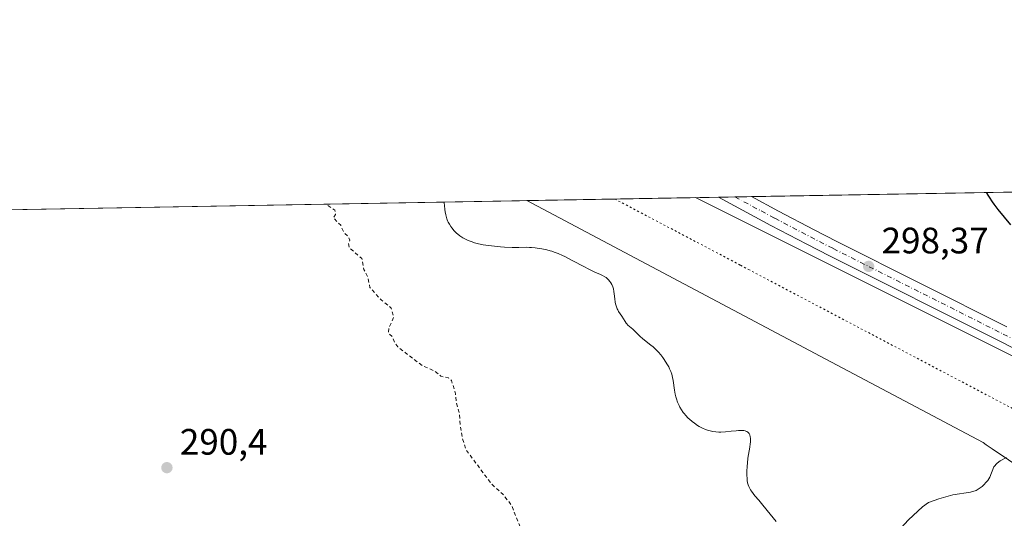
# Model space of a CAD drawing. Units: metres. Extents: x 622101 to 625582, y 4671662 to 4674035.
# Drawn here: x 622604 to 622872, y 4673900 to 4674035 of the extents above; entities that cross this region are included whole.
import ezdxf

# ---------------------------------------------------------------- set-up
doc = ezdxf.new("R2010")
doc.units = ezdxf.units.M
doc.header["$MEASUREMENT"] = 0
for name, pattern in [('DGN Style 2', [1.6480167562047852, 0.988810053722871, -0.6592067024819142]), ('DGN Style 4', [2.6384748266838614, 1.318413404963828, -0.6592067024819142, 0.001648016756204785, -0.6592067024819142]), ('DGN Style 5', [1.1536117293433497, 0.4944050268614355, -0.6592067024819142])]:
    doc.linetypes.add(name, pattern=pattern)
for name, color, linetype, lineweight in [('Comarca CxS', 21, 'Continuous', 0), ('Comunidad Autónoma CxS', 142, 'Continuous', 0), ('Corriente natural lineal', 142, 'Continuous', 13), ('Cultivos herbáceos CxS', 92, 'Continuous', 0), ('Curva de nivel auxiliar', 30, 'DGN Style 2', 0), ('Curva de nivel maestra', 30, 'Continuous', 30), ('Curva de nivel normal', 30, 'Continuous', 0), ('Espacio natural protegido CxS', 121, 'Continuous', 0), ('Estanque Cxs', 5, 'Continuous', 0), ('Municipio CxS', 4, 'Continuous', 0), ('Pista no pavimentada Cxs', 111, 'Continuous', 0), ('Pista no pavimentada eje', 91, 'DGN Style 4', 0), ('Provincia CxS', 1, 'Continuous', 0), ('Punto de cota en terreno', 7, 'Continuous', 0), ('Rótulo de punto de cota en terreno', 7, 'Continuous', 0), ('Vía pecuaria CxS', 92, 'Continuous', 13), ('Vía pecuaria eje', 92, 'DGN Style 5', 0)]:
    doc.layers.add(name, color=color, linetype=linetype, lineweight=lineweight)
doc.styles.add('Style-Arial', font='txt')

# ---------------------------------------------------------------- blocks, each defined once
blk = doc.blocks.new('5PATER')
at = {"layer": 'Estanque Cxs', "linetype": 'Continuous', "lineweight": 0}
h = blk.add_hatch(color=51, dxfattribs=at)
edge = h.paths.add_edge_path()
edge.add_ellipse((0, 0), major_axis=(-0.1095731443231308, -0.1110710700762829), ratio=0.9994222409660322, start_angle=0, end_angle=360)

msp = doc.modelspace()

# ---------------------------------------------------------------- linework, layer by layer
at = {"layer": 'Comarca CxS', "color": 21, "linetype": 'Continuous', "lineweight": 0, "flags": 128}
msp.add_lwpolyline([(625581.750000931, 4671722.319983291), (622141.0500009054, 4671661.819983289), (622103.9445999998, 4673801.1513), (622100.930000906, 4673974.959983266), (622156.9446999992, 4673975.944900001), (625540.5200009309, 4674035.439983263)], close=True, dxfattribs=at)
at = {"layer": 'Comunidad Autónoma CxS', "color": 142, "linetype": 'Continuous', "lineweight": 0, "flags": 128}
msp.add_lwpolyline([(625581.750000931, 4671722.319983291), (622141.0500009054, 4671661.819983289), (622103.9445999998, 4673801.1513), (622100.930000906, 4673974.959983266), (622156.9446999992, 4673975.944900001), (625540.5200009309, 4674035.439983263)], close=True, dxfattribs=at)
at = {"layer": 'Corriente natural lineal', "color": 142, "linetype": 'Continuous', "lineweight": 13}
msp.add_polyline3d([(622872.4401000004, 4673916.3201, 297.3525999999983), (622870.6700999998, 4673915.380100001, 297.3975999999966), (622869.8601000002, 4673914.800100001, 297.3894), (622868.9501, 4673913.8201, 297.3206999999966), (622867.9001000002, 4673910.950099999, 297.042300000001), (622867.3901000004, 4673910.0801, 296.9790999999968), (622865.8201000001, 4673908.4801, 296.8926000000066), (622864.1700999998, 4673907.370100001, 296.8269), (622862.5900999998, 4673906.9101, 296.9002000000037), (622857.8000999996, 4673906.200099999, 296.3736000000063), (622853.9700999996, 4673905.100099999, 296.3479999999981), (622851.2001, 4673904.040100001, 296.3401000000013), (622849.5500999996, 4673902.9001, 296.3488999999972), (622845.7401000002, 4673899.3301, 296.2569999999978), (622841.6801000005, 4673894.920100001, 296.0409000000073), (622840.3000999996, 4673893.0701, 295.9395999999979), (622837.6300999997, 4673888.8301, 295.6297999999952), (622836.1801000005, 4673886.9301, 295.5056999999942), (622827.3000999996, 4673878.440099999, 295.0166000000027), (622824.9501, 4673876.5801, 294.9040999999997), (622816.7100999998, 4673870.9301, 294.5997000000062), (622804.3101000005, 4673860.8301, 293.9665999999997), (622789.9901000002, 4673850.9001, 293.2805999999982)], dxfattribs=at)
at = {"layer": 'Cultivos herbáceos CxS', "color": 92, "linetype": 'Continuous', "lineweight": 0, "extrusion": (-0.04478158151421723, -0.0007880102327762821, 0.998996490983306), "elevation": -31275.15003892103, "flags": 128}
msp.add_lwpolyline([(-4662306.221611608, 704242.2865929707), (-4662306.221611607, 704246.769885253)], dxfattribs=at)
at = {"layer": 'Cultivos herbáceos CxS', "color": 92, "linetype": 'Continuous', "lineweight": 0, "extrusion": (-0.03474890696813699, -0.0006109980731235318, 0.9993958875970395), "elevation": -24199.29874511455, "flags": 128}
msp.add_lwpolyline([(-4662315.747059315, 704462.3628307482), (-4662315.747059315, 704578.5729840774)], dxfattribs=at)
at = {"layer": 'Cultivos herbáceos CxS', "color": 92, "linetype": 'Continuous', "lineweight": 0, "extrusion": (-0.02676960940544206, -0.0004706981979028864, 0.9996415189734201), "elevation": -18573.98784980204, "flags": 128}
msp.add_lwpolyline([(-4662315.695428055, 704332.4946592774), (-4662315.695428055, 704624.5008514717)], dxfattribs=at)
at = {"layer": 'Cultivos herbáceos CxS', "color": 92, "linetype": 'Continuous', "lineweight": 0, "extrusion": (-0.0204458808798967, -0.0003593485285225312, 0.9997908965497136), "elevation": -14115.1161091176, "flags": 128}
msp.add_lwpolyline([(-4662321.127682221, 704691.9823049146), (-4662321.127682221, 704696.4617331245)], dxfattribs=at)
at = {"layer": 'Cultivos herbáceos CxS', "color": 92, "linetype": 'Continuous', "lineweight": 0}
msp.add_polyline3d([(622332.8601000002, 4673979.038100001, 290.082699999999), (622919.0942000002, 4673989.346200001, 302.4401000000071)], dxfattribs=at)
at = {"layer": 'Curva de nivel auxiliar', "color": 30, "linetype": 'DGN Style 2', "lineweight": 0, "elevation": 292.5, "flags": 128}
msp.add_lwpolyline([(623080.3300000001, 4673316.190099999), (623079.5300000003, 4673320.540100001), (623078.6900000004, 4673322.8201), (623078.4199999999, 4673325.6601), (623078.3499999996, 4673328.6501), (623078.7699999996, 4673332.390100001), (623079.4199999999, 4673335.520099999), (623080.4699999997, 4673338.140100001), (623080.5800000001, 4673339.690099999), (623081.3600000005, 4673341.590100001), (623080.6200000001, 4673342.390100001), (623074.25, 4673341.370100001), (623071.3300000001, 4673340.540100001), (623065.5800000001, 4673341.200099999), (623062.5999999996, 4673342.340100001), (623060.5499999998, 4673342.090100001), (623058.1699999999, 4673342.2501), (623056.8300000001, 4673343.790100001), (623056.3700000001, 4673343.870100001), (623054.6200000001, 4673343.2501), (623053.1200000001, 4673343.120100001), (623047.5, 4673340.4801), (623039.4900000002, 4673341.520099999), (623037.5099999999, 4673340.140100001), (623035.79, 4673339.690099999), (623033.4900000002, 4673338.470100001), (623028.5, 4673334.4101), (623026.1699999999, 4673335.3101), (623022.4900000002, 4673335.940099999), (623020.2199999997, 4673339.130100001), (623020, 4673341.540100001), (623023.9000000004, 4673345.5701), (623024.4900000002, 4673347.800100001), (623024.7599999999, 4673347.7501), (623025.1799999997, 4673346.2301), (623028.5499999998, 4673345.470100001), (623029.7800000003, 4673345.700099999), (623033.4400000004, 4673347.9301), (623035.7999999998, 4673347.700099999), (623039.2100000001, 4673349.3301), (623040.6100000005, 4673349.340100001), (623042.4400000004, 4673347.790100001), (623045.0700000003, 4673348.5701), (623045.1399999997, 4673349.4901), (623044.3600000005, 4673350.5701), (623045.5099999999, 4673352.7601), (623045.5599999996, 4673355.5801), (623044.9800000006, 4673357.4801), (623047.9800000006, 4673358.630100001), (623048.5199999996, 4673359.4801), (623048.9299999997, 4673361.440099999), (623048.3300000001, 4673362.5601), (623046.6100000005, 4673364.370100001), (623045.4600000001, 4673364.540100001), (623043.4900000002, 4673363.800100001), (623039.04, 4673366.0701), (623037.5899999999, 4673369.360099999), (623037.4500000002, 4673370.5101), (623038.4000000004, 4673372.2401), (623041.4100000003, 4673374.9901), (623042.0700000003, 4673376.040100001), (623041.9100000003, 4673377.420100001), (623041.2800000003, 4673378.2401), (623041.8300000001, 4673380.9001), (623041.4000000004, 4673384.640100001), (623041.5099999999, 4673385.4801), (623042.7599999999, 4673387.450099999), (623042.4900000002, 4673388.4801), (623041.2199999997, 4673390.100099999), (623041.1399999997, 4673392.090100001), (623042.0300000003, 4673396.540100001), (623043.2000000002, 4673399.540100001), (623043.9299999997, 4673400.460100001), (623045.8499999996, 4673400.7301), (623048.6200000001, 4673399.920100001), (623049.5300000003, 4673400.270099999), (623051.0599999996, 4673399.140100001), (623052.04, 4673399.100099999), (623052.8200000003, 4673399.5101), (623053.0300000003, 4673400.460100001), (623052.5700000003, 4673403.5701), (623050.6200000001, 4673404.610099999), (623048.7699999996, 4673407.780099999), (623047.3300000001, 4673408.620100001), (623047.25, 4673409.630100001), (623047.9000000004, 4673411.4101), (623048.2999999998, 4673415.190099999), (623047.0800000001, 4673418.0801), (623045.6699999999, 4673420.390100001), (623046.6100000005, 4673423.7501), (623046.6699999999, 4673424.520099999), (623046.2300000006, 4673425.3201), (623045.4900000002, 4673425.5001), (623043.4199999999, 4673424.720100001), (623041.2199999997, 4673425.360099999), (623038.2000000002, 4673425.270099999), (623036.4299999997, 4673424.790100001), (623034.4299999997, 4673424.920100001), (623033.3499999996, 4673424.520099999), (623032.5099999999, 4673423.0801), (623029.5499999998, 4673424.100099999), (623028.6100000005, 4673425.370100001), (623027.5099999999, 4673430.130100001), (623026.2000000002, 4673432.100099999), (623025.5199999996, 4673434.520099999), (623022.5099999999, 4673436.5001), (623020.3899999997, 4673436.4301), (623018.5700000003, 4673437.3201), (623017.6799999997, 4673439.720100001), (623016.2699999996, 4673441.210100001), (623015.8399999999, 4673443.4301), (623014.8200000003, 4673444.790100001), (623012.6500000004, 4673445.420100001), (623005.7400000002, 4673442.670100001), (623005.3600000005, 4673442.590100001), (623004.54, 4673443.1501), (623004.2000000002, 4673445.140100001), (623003.2800000003, 4673446.600099999), (623002.4299999997, 4673450.5801), (623002.9500000002, 4673451.420100001), (623004.4600000001, 4673452.0101), (623004.8399999999, 4673452.460100001), (623004.9000000004, 4673454.920100001), (623005.5599999996, 4673457.0001), (623006.4699999997, 4673457.720100001), (623008.1299999999, 4673457.5001), (623008.8399999999, 4673456.880100001), (623009.5899999999, 4673455.380100001), (623010.5099999999, 4673454.940099999), (623013.5099999999, 4673456.5001), (623014.4100000003, 4673455.4001), (623015.5099999999, 4673454.870100001), (623016.4900000002, 4673455.1801), (623017.5999999996, 4673456.470100001), (623017.8099999996, 4673459.360099999), (623017.4699999997, 4673460.9001), (623015.3300000001, 4673462.300100001), (623014.2400000002, 4673464.280099999), (623013.4100000003, 4673464.640100001), (623012.4199999999, 4673464.4301), (623011.4800000006, 4673465.460100001), (623011.1500000004, 4673466.550100001), (623010.5599999996, 4673467.2401), (623008.0300000003, 4673467.100099999), (623006.3700000001, 4673468.340100001), (623005.5099999999, 4673470.030099999), (623005.1799999997, 4673472.5701), (623006.0099999999, 4673478.520099999), (623006.5099999999, 4673479.6601), (623007.5099999999, 4673479.4801), (623009.7999999998, 4673479.7501), (623012.9600000001, 4673475.950099999), (623015.4699999997, 4673474.460100001), (623017.5899999999, 4673472.610099999), (623019.3700000001, 4673469.3201), (623020.4299999997, 4673466.4101), (623021.3799999999, 4673465.600099999), (623024.4299999997, 4673466.7401), (623026.4000000004, 4673466.640100001), (623027.4000000004, 4673467.3101), (623029.5, 4673469.950099999), (623029.7400000002, 4673471.8301), (623027.1699999999, 4673475.550100001), (623025.5800000001, 4673477.270099999), (623022.7000000002, 4673478.690099999), (623022.2699999996, 4673479.600099999), (623022.4000000004, 4673484.2501), (623022.0999999996, 4673486.610099999), (623022.4800000006, 4673487.4801), (623024.8700000001, 4673490.440099999), (623025.2000000002, 4673494.130100001), (623024.9800000006, 4673495.030099999), (623024.0700000003, 4673496.050100001), (623022.4299999997, 4673496.450099999), (623022.2100000001, 4673497.200099999), (623021.6200000001, 4673497.720100001), (623021.5, 4673499.020099999), (623021.7199999997, 4673499.440099999), (623025.5, 4673501.270099999), (623026.2100000001, 4673502.1501), (623026.4299999997, 4673503.2501), (623026.0499999998, 4673504.5101), (623024.8099999996, 4673505.800100001), (623023.5, 4673506.5001), (623020.2800000003, 4673507.350099999), (623019.4500000002, 4673508.420100001), (623021.04, 4673512.340100001), (623024.4000000004, 4673514.0801), (623024.8099999996, 4673514.860099999), (623024.8099999996, 4673515.890100001), (623022.3499999996, 4673520.790100001), (623021.9800000006, 4673523.270099999), (623022.9299999997, 4673525.890100001), (623025.7400000002, 4673528.590100001), (623030.0099999999, 4673531.0601), (623036.9900000002, 4673531.450099999), (623037.8899999997, 4673534.4101), (623038.6200000001, 4673538.340100001), (623040.2000000002, 4673543.140100001), (623041.4699999997, 4673544.440099999), (623044.1399999997, 4673546.1601), (623045.2199999997, 4673546.370100001), (623047.9299999997, 4673545.890100001), (623051.4600000001, 4673545.860099999), (623055.5499999998, 4673546.4801), (623056.3799999999, 4673546.880100001), (623056.5899999999, 4673547.7501), (623056.4100000003, 4673551.550100001), (623057.3600000005, 4673554.2301), (623057.2599999999, 4673556.140100001), (623057.5999999996, 4673556.870100001), (623059.4600000001, 4673558.340100001), (623061.5099999999, 4673560.5701), (623063.0099999999, 4673560.9801), (623064.2800000003, 4673560.300100001), (623065.4900000002, 4673560.5701), (623068.8300000001, 4673562.7501), (623073.4900000002, 4673564.460100001), (623076.0099999999, 4673566.530099999), (623076.6399999997, 4673567.470100001), (623078.4299999997, 4673573.4801), (623085.5899999999, 4673580.8201), (623088.5800000001, 4673584.5101), (623090.3099999996, 4673587.460100001), (623092.5199999996, 4673589.890100001), (623094.2800000003, 4673593.440099999), (623095.5899999999, 4673594.520099999), (623096.9100000003, 4673596.5601), (623097.9100000003, 4673599.4901), (623100.7599999999, 4673603.8101), (623101.0199999996, 4673605.0001), (623100.4800000006, 4673606.0101), (623099.3799999999, 4673606.880100001), (623098.5199999996, 4673606.5801), (623097.6100000005, 4673604.5001), (623094.3499999996, 4673601.470100001), (623089.8700000001, 4673593.520099999), (623083.5300000003, 4673584.5001), (623078.9600000001, 4673580.4801), (623076.3899999997, 4673577.340100001), (623073.4299999997, 4673575.530099999), (623074.1600000003, 4673577.130100001), (623080.5099999999, 4673585.4901), (623086.0599999996, 4673595.050100001), (623089.5800000001, 4673603.770099999), (623093.6799999997, 4673609.530099999), (623097.5599999996, 4673615.790100001), (623100.5700000003, 4673621.710100001), (623100.8399999999, 4673622.940099999), (623100.5700000003, 4673623.270099999), (623097.9699999997, 4673623.030099999), (623097.4400000004, 4673623.420100001), (623097.1100000005, 4673624.5601), (623097.9100000003, 4673627.470100001), (623099.7199999997, 4673629.520099999), (623100.0599999996, 4673630.4801), (623098.9199999999, 4673633.460100001), (623097.2000000002, 4673635.170100001), (623096.75, 4673636.370100001), (623098.5, 4673637.8301), (623098.75, 4673638.390100001), (623098.0499999998, 4673639.9801), (623097.8499999996, 4673641.4801), (623098.1900000004, 4673642.450099999), (623099.5499999998, 4673643.4901), (623099.4800000006, 4673644.450099999), (623098.7800000003, 4673645.800100001), (623098.2400000002, 4673646.210100001), (623097.8300000001, 4673647.440099999), (623098.3499999996, 4673650.2401), (623098.2300000006, 4673651.5601), (623098.9500000002, 4673652.450099999), (623101.0599999996, 4673653.0801), (623103, 4673653.0001), (623106.1299999999, 4673653.4801), (623106.6100000005, 4673654.630100001), (623105.25, 4673657.590100001), (623106.3700000001, 4673659.420100001), (623107.8799999999, 4673660.440099999), (623107.5300000003, 4673662.540100001), (623104.3399999999, 4673663.600099999), (623103.9400000004, 4673664.960100001), (623104.6100000005, 4673666.470100001), (623104.6299999999, 4673667.720100001), (623102.5, 4673671.4901), (623101.5800000001, 4673672.5601), (623099.7999999998, 4673673.800100001), (623098.4500000002, 4673676.440099999), (623096.5, 4673678.4901), (623094.8700000001, 4673679.460100001), (623093.4699999997, 4673680.9001), (623090.4500000002, 4673681.8201), (623087.8600000005, 4673685.450099999), (623084.7000000002, 4673687.710100001), (623083.9199999999, 4673689.460100001), (623081.4900000002, 4673691.9901), (623079.1600000003, 4673693.170100001), (623077.8799999999, 4673695.460100001), (623076.8600000005, 4673696.460100001), (623072.5599999996, 4673699.550100001), (623070.4600000001, 4673700.460100001), (623068.3700000001, 4673700.800100001), (623064.5999999996, 4673699.210100001), (623062.4500000002, 4673698.970100001), (623058.4400000004, 4673697.600099999), (623053.4800000006, 4673696.470100001), (623053.1699999999, 4673698.540100001), (623052.1399999997, 4673699.2301), (623050.5899999999, 4673699.200099999), (623046.7100000001, 4673697.5701), (623044.1299999999, 4673697.2301), (623041.4900000002, 4673697.950099999), (623037.7300000006, 4673699.700099999), (623033.8200000003, 4673703.870100001), (623033.0999999996, 4673705.020099999), (623032.7400000002, 4673706.4101), (623033.1399999997, 4673708.550100001), (623034.4400000004, 4673711.4901), (623036.4000000004, 4673714.290100001), (623037.5199999996, 4673717.5101), (623036.4800000006, 4673719.0101), (623035.6100000005, 4673719.380100001), (623034.2999999998, 4673719.340100001), (623034.2000000002, 4673720.5101), (623033.5, 4673721.4901), (623030.8799999999, 4673722.890100001), (623029.3099999996, 4673725.270099999), (623028.5800000001, 4673729.7501), (623028.4699999997, 4673733.440099999), (623027.5, 4673737.120100001), (623026.0999999996, 4673738.4901), (623024.8799999999, 4673738.4801), (623023.5, 4673737.4901), (623022.4400000004, 4673737.6501), (623017.5199999996, 4673735.620100001), (623014.5, 4673732.460100001), (623004.4000000004, 4673729.9101), (623001.5, 4673728.5801), (622997.5099999999, 4673726.1801), (622989.8399999999, 4673722.7601), (622987.2100000001, 4673722.340100001), (622976.1500000004, 4673722.2601), (622973.7300000006, 4673722.620100001), (622971.6799999997, 4673723.6501), (622965.1100000005, 4673728.120100001), (622964.2000000002, 4673729.1501), (622963.7300000006, 4673731.390100001), (622964.5099999999, 4673740.5101), (622962.1200000001, 4673741.190099999), (622961.0199999996, 4673741.9901), (622960.6100000005, 4673742.700099999), (622960.1699999999, 4673745.100099999), (622960.4800000006, 4673748.520099999), (622961.4500000002, 4673752.5001), (622963.3200000003, 4673756.440099999), (622962.8099999996, 4673758.890100001), (622962.2699999996, 4673759.540100001), (622960.1699999999, 4673760.540100001), (622959.2100000001, 4673764.130100001), (622956.79, 4673766.770099999), (622953.9100000003, 4673768.850099999), (622952.3899999997, 4673770.4001), (622949.7199999997, 4673771.450099999), (622948.3899999997, 4673771.7501), (622941.9600000001, 4673771.940099999), (622939.8499999996, 4673772.710100001), (622935.9299999997, 4673773.4801), (622932.9699999997, 4673774.9801), (622931.5300000003, 4673776.130100001), (622929.4400000004, 4673776.860099999), (622926.4600000001, 4673776.970100001), (622922.1799999997, 4673775.4101), (622914.8799999999, 4673768.5601), (622910.4900000002, 4673765.300100001), (622908.8300000001, 4673764.770099999), (622906.5, 4673764.950099999), (622905.6799999997, 4673765.700099999), (622904.2300000006, 4673768.1501), (622903.0899999999, 4673771.520099999), (622901.54, 4673774.200099999), (622899.4400000004, 4673774.530099999), (622894.7800000003, 4673773.6501), (622893.5499999998, 4673772.9901), (622890.7199999997, 4673770.6501), (622889.3300000001, 4673770.5601), (622887.9500000002, 4673770.9101), (622877.5999999996, 4673780.590100001), (622874.3499999996, 4673782.340100001), (622873.4900000002, 4673783.950099999), (622872.4699999997, 4673784.9301), (622868.9699999997, 4673786.950099999), (622865.5199999996, 4673789.520099999), (622864.5, 4673792.110099999), (622863.6500000004, 4673792.4301), (622862.1100000005, 4673791.420100001), (622859.5199999996, 4673788.920100001), (622851.8499999996, 4673782.5701), (622848.1699999999, 4673778.4101), (622846.2400000002, 4673775.5001), (622840.9000000004, 4673764.470100001), (622839.6100000005, 4673760.470100001), (622836.4400000004, 4673753.1601), (622833.4500000002, 4673749.210100001), (622830.6200000001, 4673748.210100001), (622829.0099999999, 4673748.020099999), (622827.0199999996, 4673748.050100001), (622821.4900000002, 4673748.970100001), (622816.5300000003, 4673753.110099999), (622814.54, 4673754.140100001), (622808.9299999997, 4673759.940099999), (622806.29, 4673763.2301), (622803.3899999997, 4673769.3201), (622802.3399999999, 4673773.2401), (622799.9100000003, 4673779.460100001), (622798.9199999999, 4673783.9801), (622796.6600000003, 4673786.4101), (622794.5099999999, 4673788.040100001), (622793.9000000004, 4673788.920100001), (622793.7599999999, 4673791.4001), (622792.8799999999, 4673792.9101), (622792.8200000003, 4673795.420100001), (622793.25, 4673799.610099999), (622795.0300000003, 4673806.4901), (622795.1100000005, 4673809.520099999), (622794.0499999998, 4673813.5001), (622792.2400000002, 4673815.5701), (622791.2699999996, 4673818.190099999), (622789.9699999997, 4673819.4801), (622789.4800000006, 4673821.9001), (622788.4100000003, 4673823.380100001), (622787.2800000003, 4673828.5801), (622786.3499999996, 4673830.2601), (622786.4600000001, 4673832.340100001), (622785.4400000004, 4673834.4001), (622784.8700000001, 4673836.9101), (622785.1699999999, 4673840.530099999), (622784.5599999996, 4673843.590100001), (622783.5099999999, 4673846.5101), (622782.54, 4673847.2401), (622780.4000000004, 4673846.700099999), (622778.8200000003, 4673846.6801), (622776.4299999997, 4673847.8101), (622769.1399999997, 4673849.2501), (622766.3899999997, 4673850.4001), (622761.75, 4673854.720100001), (622760.3899999997, 4673855.380100001), (622758.7100000001, 4673857.6801), (622756.4500000002, 4673857.800100001), (622754.0899999999, 4673859.520099999), (622753.4800000006, 4673860.470100001), (622753.7199999997, 4673862.850099999), (622753.8799999999, 4673863.4901), (622754.5199999996, 4673864.120100001), (622756.0999999996, 4673864.6601), (622756.4299999997, 4673865.290100001), (622755.7400000002, 4673866.710100001), (622753.5199999996, 4673868.130100001), (622752.5499999998, 4673868.2301), (622751.5700000003, 4673867.9001), (622751.3300000001, 4673867.550100001), (622751.4800000006, 4673866.840100001), (622752.7000000002, 4673865.700099999), (622752.9600000001, 4673864.5101), (622752.0099999999, 4673863.9801), (622750.9400000004, 4673863.940099999), (622750.3899999997, 4673864.370100001), (622749.7699999996, 4673865.7501), (622748.8700000001, 4673865.920100001), (622748.5499999998, 4673866.340100001), (622748.2100000001, 4673867.5601), (622746.4600000001, 4673867.790100001), (622742.9000000004, 4673871.860099999), (622741.4600000001, 4673872.450099999), (622740.0599999996, 4673875.0101), (622738.4199999999, 4673875.440099999), (622737.29, 4673876.270099999), (622737, 4673877.4001), (622737.5199999996, 4673878.840100001), (622738.6299999999, 4673878.620100001), (622739.6100000005, 4673877.440099999), (622741.4400000004, 4673877.9301), (622741.9900000002, 4673878.5101), (622742.29, 4673880.170100001), (622741.6699999999, 4673883.390100001), (622743.4600000001, 4673887.2401), (622743.5, 4673890.5001), (622742.4699999997, 4673893.460100001), (622740.1900000004, 4673897.090100001), (622737.6299999999, 4673903.380100001), (622735.3499999996, 4673906.3301), (622732.2000000002, 4673909.1601), (622725.3700000001, 4673918.3101), (622724.2999999998, 4673921.600099999), (622723.7000000002, 4673924.8201), (622723.5099999999, 4673928.1501), (622722.6500000004, 4673931.380100001), (622722.4400000004, 4673933.640100001), (622721.3300000001, 4673937.2601), (622720.4800000006, 4673937.970100001), (622718.4699999997, 4673938.470100001), (622716.8300000001, 4673939.770099999), (622713.3399999999, 4673941.350099999), (622706.7100000001, 4673946.4101), (622705.9299999997, 4673947.470100001), (622705.2599999999, 4673949.210100001), (622704.1699999999, 4673950.100099999), (622704.2599999999, 4673951.5701), (622705.5700000003, 4673954.470100001), (622704.9500000002, 4673957.0001), (622702.2100000001, 4673959.210100001), (622699.1299999999, 4673962.540100001), (622698.6100000005, 4673965.350099999), (622697.5, 4673967.4901), (622696.9299999997, 4673970.450099999), (622693.4600000001, 4673973.450099999), (622693.3200000003, 4673974.5701), (622693.6399999997, 4673975.440099999), (622693.3300000001, 4673976.270099999), (622692.0499999998, 4673977.530099999), (622691.1600000003, 4673979.5101), (622689.1500000004, 4673981.5701), (622689.75, 4673982.450099999), (622689.5899999999, 4673983.5801), (622687.5199999996, 4673984.9901), (622687.3486000003, 4673985.271199999)], dxfattribs=at)
at = {"layer": 'Curva de nivel maestra', "color": 30, "linetype": 'Continuous', "lineweight": 30, "elevation": 300, "flags": 128}
msp.add_lwpolyline([(622866.9704, 4673988.4296), (622867.0800000001, 4673988.200099999), (622867.3399999999, 4673987.700099999), (622867.6799999997, 4673987.1501), (622868.5300000003, 4673985.9101), (622869.0199999996, 4673985.2401), (622870.1100000005, 4673983.8301), (622873.4800000006, 4673979.630100001)], dxfattribs=at)
at = {"layer": 'Curva de nivel normal', "color": 30, "linetype": 'Continuous', "lineweight": 0, "elevation": 295, "flags": 128}
msp.add_lwpolyline([(622719.3503999999, 4673985.833900001), (622719.3501000004, 4673985.831300001), (622719.3499999996, 4673985.5801), (622719.3899999997, 4673984.9001), (622719.5300000003, 4673983.7601), (622719.6200000001, 4673983.170100001), (622719.79, 4673982.3201), (622719.8799999999, 4673981.950099999), (622720.0700000003, 4673981.290100001), (622720.2800000003, 4673980.7301), (622720.4299999997, 4673980.4001), (622720.75, 4673979.800100001), (622721.1500000004, 4673979.1801), (622721.4400000004, 4673978.780099999), (622722.0499999998, 4673978.040100001), (622722.7100000001, 4673977.370100001), (622723.0700000003, 4673977.050100001), (622723.6200000001, 4673976.610099999), (622724.1399999997, 4673976.2401), (622724.4400000004, 4673976.0601), (622724.9299999997, 4673975.790100001), (622725.8600000005, 4673975.370100001), (622726.9400000004, 4673974.970100001), (622727.5700000003, 4673974.770099999), (622728.6699999999, 4673974.4801), (622729.9400000004, 4673974.220100001), (622730.6500000004, 4673974.100099999), (622731.4100000003, 4673973.9801), (622733.0300000003, 4673973.790100001), (622734.7000000002, 4673973.640100001), (622735.7999999998, 4673973.5701), (622737.8099999996, 4673973.4801), (622739.6399999997, 4673973.4801), (622741.6399999997, 4673973.520099999), (622742.5999999996, 4673973.5001), (622743.0999999996, 4673973.470100001), (622744.1299999999, 4673973.370100001), (622745.1900000004, 4673973.220100001), (622745.9000000004, 4673973.100099999), (622747.29, 4673972.800100001), (622748.1799999997, 4673972.5701), (622748.6200000001, 4673972.440099999), (622749.29, 4673972.220100001), (622750.3499999996, 4673971.8101), (622751.5199999996, 4673971.290100001), (622752.1600000003, 4673970.9801), (622754.3399999999, 4673969.870100001), (622757.3700000001, 4673968.2501), (622758.7300000006, 4673967.550100001), (622760.3799999999, 4673966.7601), (622761.9199999999, 4673966.090100001), (622762.4699999997, 4673965.840100001), (622763.0999999996, 4673965.5001), (622763.4400000004, 4673965.2601), (622763.6399999997, 4673965.090100001), (622764.04, 4673964.6801), (622764.4699999997, 4673964.170100001), (622764.6900000004, 4673963.860099999), (622764.9900000002, 4673963.360099999), (622765.25, 4673962.800100001), (622765.3600000005, 4673962.5001), (622765.4400000004, 4673962.190099999), (622765.5700000003, 4673961.530099999), (622765.6500000004, 4673960.840100001), (622765.7699999996, 4673959.460100001), (622765.9000000004, 4673958.5801), (622765.9900000002, 4673958.170100001), (622766.1500000004, 4673957.5801), (622766.3399999999, 4673957.020099999), (622766.4500000002, 4673956.7601), (622766.5700000003, 4673956.520099999), (622766.8399999999, 4673956.050100001), (622767.6799999997, 4673954.770099999), (622768.5800000001, 4673953.290100001), (622768.8600000005, 4673952.9001), (622769.0199999996, 4673952.720100001), (622769.3600000005, 4673952.370100001), (622770.6600000003, 4673951.200099999), (622771.4699999997, 4673950.420100001), (622772.7000000002, 4673949.2601), (622773.3399999999, 4673948.6801), (622774.3300000001, 4673947.860099999), (622775.5999999996, 4673946.870100001), (622776.1900000004, 4673946.4001), (622776.9000000004, 4673945.780099999), (622777.2300000006, 4673945.4801), (622777.6799999997, 4673945.0101), (622778.3200000003, 4673944.300100001), (622778.8899999997, 4673943.550100001), (622779.2599999999, 4673943.0101), (622779.9800000006, 4673941.8301), (622780.4600000001, 4673940.960100001), (622780.6900000004, 4673940.4901), (622781.0199999996, 4673939.7501), (622781.2999999998, 4673938.960100001), (622781.4100000003, 4673938.550100001), (622781.5199999996, 4673938.130100001), (622781.6799999997, 4673937.2601), (622782.04, 4673934.6801), (622782.25, 4673933.520099999), (622782.4299999997, 4673932.790100001), (622782.5700000003, 4673932.3301), (622782.8799999999, 4673931.4001), (622783.2699999996, 4673930.4801), (622783.5, 4673930.0101), (622783.9100000003, 4673929.300100001), (622784.4199999999, 4673928.5701), (622784.7199999997, 4673928.200099999), (622785.0499999998, 4673927.8201), (622785.7800000003, 4673927.0601), (622786.1399999997, 4673926.7301), (622786.8899999997, 4673926.100099999), (622787.4699999997, 4673925.6501), (622788.3399999999, 4673925.040100001), (622788.7800000003, 4673924.780099999), (622789.6299999999, 4673924.3201), (622790.4699999997, 4673923.960100001), (622791.0199999996, 4673923.770099999), (622791.3799999999, 4673923.6601), (622792.0899999999, 4673923.4801), (622792.4900000002, 4673923.4001), (622793.2800000003, 4673923.300100001), (622794.0999999996, 4673923.2501), (622794.6699999999, 4673923.2501), (622795.9000000004, 4673923.3101), (622797.4600000001, 4673923.470100001), (622798.8499999996, 4673923.610099999), (622799.5, 4673923.6601), (622800.3499999996, 4673923.690099999), (622800.7199999997, 4673923.670100001), (622800.9299999997, 4673923.6501), (622801.3099999996, 4673923.5801), (622801.4699999997, 4673923.530099999), (622801.7599999999, 4673923.4101), (622801.9900000002, 4673923.2501), (622802.1200000001, 4673923.130100001), (622802.3399999999, 4673922.860099999), (622802.5099999999, 4673922.540100001), (622802.5800000001, 4673922.360099999), (622802.6699999999, 4673922.0601), (622802.7400000002, 4673921.520099999), (622802.7400000002, 4673920.870100001), (622802.7199999997, 4673920.4901), (622802.6799999997, 4673920.0801), (622802.5499999998, 4673919.1601), (622802.2000000002, 4673917.170100001), (622802.0499999998, 4673916.1801), (622801.8899999997, 4673914.8301), (622801.8300000001, 4673914.0101), (622801.7800000003, 4673912.5601), (622801.7699999996, 4673911.3101), (622801.79, 4673910.770099999), (622801.8399999999, 4673910.0601), (622801.9400000004, 4673909.4801), (622802.0300000003, 4673909.130100001), (622802.1100000005, 4673908.890100001), (622802.3099999996, 4673908.4001), (622802.7400000002, 4673907.5701), (622803, 4673907.130100001), (622803.4400000004, 4673906.5001), (622803.9400000004, 4673905.890100001), (622804.9699999997, 4673904.7301), (622805.7400000002, 4673903.800100001), (622807.2999999998, 4673901.870100001), (622809.6900000004, 4673898.9301)], dxfattribs=at)
at = {"layer": 'Espacio natural protegido CxS', "color": 121, "linetype": 'Continuous', "lineweight": 0, "flags": 128}
msp.add_lwpolyline([(625581.750000931, 4671722.319983291), (622141.0500009054, 4671661.819983289), (622103.9445999998, 4673801.1513), (622100.930000906, 4673974.959983266), (622156.9446999992, 4673975.944900001), (625540.5200009309, 4674035.439983263)], close=True, dxfattribs=at)
msp.add_lwpolyline([(625581.750000931, 4671722.319983291), (622141.0500009054, 4671661.819983289), (622103.9445999998, 4673801.1513), (622100.930000906, 4673974.959983266), (622156.9446999992, 4673975.944900001), (625540.5200009309, 4674035.439983263)], close=True, dxfattribs=at)
at = {"layer": 'Municipio CxS', "color": 4, "linetype": 'Continuous', "lineweight": 0, "flags": 128}
msp.add_lwpolyline([(625581.750000931, 4671722.319983291), (622141.0500009054, 4671661.819983289), (622103.9445999998, 4673801.1513), (622100.930000906, 4673974.959983266), (622156.9446999992, 4673975.944900001), (625540.5200009309, 4674035.439983263)], close=True, dxfattribs=at)
at = {"layer": 'Pista no pavimentada Cxs', "color": 111, "linetype": 'Continuous', "lineweight": 0, "extrusion": (-0.0454502868214094, -0.000799287651806764, 0.9989662819970959), "elevation": -31744.32913212864, "flags": 128}
msp.add_lwpolyline([(-4662313.81317465, 704166.5497999619), (-4662313.81317465, 704175.5164537411)], dxfattribs=at)
at = {"layer": 'Pista no pavimentada Cxs', "color": 111, "linetype": 'Continuous', "lineweight": 0}
for points in [[(622880.9001000002, 4673942.6801, 299.0363999999972), (622870.5701000001, 4673947.950099999, 298.8800999999949), (622824.2801000001, 4673971.200099999, 298.261599999998), (622818.0500999996, 4673974.380100001, 298.2284999999974), (622808.3101000005, 4673979.4901, 298.0960999999952), (622794.0162000004, 4673987.1469, 298.005799999999), (622802.9721999997, 4673987.304300001, 298.413400000005), (622802.9801000003, 4673987.300100001, 298.4134999999951), (622810.3601000002, 4673983.360099999, 298.449099999998), (622820.0701000001, 4673978.270099999, 298.4937999999966), (622826.2600999996, 4673975.110099999, 298.5785000000033), (622872.5500999996, 4673951.860099999, 299.1370000000024)], [(622802.9721999997, 4673987.304400001, 298.413400000005), (622802.9801000003, 4673987.300100001, 298.4134999999951), (622810.3601000002, 4673983.360099999, 298.449099999998), (622820.0701000001, 4673978.270099999, 298.4937999999966), (622826.2600999996, 4673975.110099999, 298.5785000000033), (622872.5500999996, 4673951.860099999, 299.1370000000024)], [(622901.3701, 4673931.720100001, 299.5887999999977), (622892.3000999996, 4673936.5701, 299.0650000000023), (622880.9001000002, 4673942.6801, 299.0363999999972), (622870.5701000001, 4673947.950099999, 298.8800999999949), (622824.2801000001, 4673971.200099999, 298.261599999998), (622818.0500999996, 4673974.380100001, 298.2284999999974), (622808.3101000005, 4673979.4901, 298.0960999999952), (622794.0162000004, 4673987.1469, 298.005799999999)]]:
    msp.add_polyline3d(points, dxfattribs=at)
at = {"layer": 'Pista no pavimentada eje', "color": 91, "linetype": 'DGN Style 4', "lineweight": 0}
msp.add_polyline3d([(622798.4940999999, 4673987.225600001, 298.194399999993), (622805.6451000003, 4673983.395099999, 298.271900000007), (622809.3350999998, 4673981.425100001, 298.2768000000069), (622819.0601000005, 4673976.325099999, 298.3585000000021), (622825.2701000003, 4673973.155099999, 298.4551999999967), (622871.5601000005, 4673949.905099999, 299.0136999999959), (622876.7251000004, 4673947.270099999, 299.0825999999943), (622881.9151, 4673944.6251, 299.1462000000029), (622893.4151, 4673938.460100001, 299.2403000000049), (622903.3280999997, 4673933.159299999, 299.6901000000071)], dxfattribs=at)
at = {"layer": 'Provincia CxS', "color": 1, "linetype": 'Continuous', "lineweight": 0, "flags": 128}
msp.add_lwpolyline([(625581.750000931, 4671722.319983291), (622141.0500009054, 4671661.819983289), (622103.9445999998, 4673801.1513), (622100.930000906, 4673974.959983266), (622156.9446999992, 4673975.944900001), (625540.5200009309, 4674035.439983263)], close=True, dxfattribs=at)
at = {"layer": 'Vía pecuaria CxS', "color": 92, "linetype": 'Continuous', "lineweight": 13, "extrusion": (-0.01998782079407614, -0.0003514544887917883, 0.9998001617821665), "elevation": -13793.33045276197, "flags": 128}
msp.add_lwpolyline([(-4662315.605843233, 704728.6244472709), (-4662315.605843234, 704682.6785658862)], dxfattribs=at)
at = {"layer": 'Vía pecuaria CxS', "color": 92, "linetype": 'Continuous', "lineweight": 13}
for points in [[(622881.8798000002, 4673909.704, 298.1986999999936), (622868.5557000004, 4673918.689999999, 297.6842999999935), (622866.9341000002, 4673919.783700001, 297.929999999993), (622866.0492000004, 4673920.3805, 298.030899999998), (622821.7366000004, 4673943.869999999, 296.5255999999936), (622818.7921000002, 4673945.4308, 296.5399999999936), (622741.8262999998, 4673986.2293, 296.6742999999988), (622787.7559000002, 4673987.036900001, 297.5927999999985), (622846.1875999998, 4673957.8211, 298.242499999993), (622885.914, 4673938.035, 299.023199999996)], [(623342.9616, 4673832.406400001, 295.7874000000011), (623312.5345000001, 4673841.0053, 297.1579999999958), (623264.2478999998, 4673842.328199999, 298.0779999999941), (623228.5290999999, 4673840.343900001, 297.2170000000042), (623183.5498000003, 4673825.7918, 295.8585000000021), (623168.4063999997, 4673818.077199999, 296.1410999999935), (623148.4924999997, 4673807.9323, 296.2477000000072), (623123.3569999998, 4673798.010500001, 296.6833000000042), (623094.9142000005, 4673792.718800001, 296.1343999999954), (623061.1798, 4673798.010500001, 297.7271000000038), (623027.8732000003, 4673818.120100001, 296.2488000000012), (623026.6725000005, 4673818.845000001, 296.210699999996), (623026.1223999998, 4673819.177200001, 296.1992000000027), (622895.7459000006, 4673900.4169, 299.0663000000059), (622894.4919999996, 4673901.198200001, 298.9484999999986), (622893.5451999997, 4673901.8367, 298.8559999999998), (622884.1865999997, 4673908.1483, 298.1972999999998), (622881.8798000002, 4673909.704, 298.1986999999936), (622868.5557000004, 4673918.689999999, 297.6842999999935), (622866.9341000002, 4673919.783700001, 297.929999999993), (622866.0492000004, 4673920.3805, 298.030899999998), (622821.7366000004, 4673943.869999999, 296.5255999999936), (622818.7921000002, 4673945.4308, 296.5399999999936), (622741.8262999998, 4673986.2293, 296.6742999999988)], [(622787.7559000002, 4673987.036900001, 297.5927999999985), (622846.1875999998, 4673957.8211, 298.242499999993), (622885.914, 4673938.035, 299.023199999996)]]:
    msp.add_polyline3d(points, dxfattribs=at)
at = {"layer": 'Vía pecuaria eje', "color": 92, "linetype": 'DGN Style 5', "lineweight": 0}
msp.add_polyline3d([(622765.7958000004, 4673986.650800001, 296.7391000000061), (622799.9868999999, 4673968.6555, 297.1475000000065), (622802.1712999997, 4673967.4815, 297.2961000000068), (622878.8827999998, 4673927.131300001, 298.7252000000008), (622879.4431999996, 4673926.836300001, 298.6646999999939), (622896.0933999997, 4673918.073100001, 299.1609000000026), (622898.3528000005, 4673916.8839, 299.2673000000068), (622902.0585000003, 4673914.933499999, 299.1440000000002), (622933.2862, 4673894.786599999, 301.4732999999979), (622936.3481999999, 4673892.811100001, 301.329700000002), (623003.4698000001, 4673849.506800001, 297.0050000000047), (623006.1584999999, 4673847.772100001, 296.8798999999999), (623025.0899, 4673835.558300001, 296.8028999999952), (623031.2007999998, 4673833.024499999, 297.0078000000067), (623032.4321, 4673832.514000001, 297.0380000000005), (623079.3295999998, 4673813.068700001, 298.6907000000065), (623125.6317999996, 4673817.037500001, 298.5075999999972), (623183.8403000003, 4673840.850000001, 297.1193999999959), (623222.2049000004, 4673854.0792, 296.0387999999948), (623280.4134000001, 4673859.3709, 295.719299999997), (623330.3748000005, 4673851.237700001, 295.8120999999956)], dxfattribs=at)

# ---------------------------------------------------------------- block references
at = {"layer": 'Punto de cota en terreno', "color": 7, "linetype": 'Continuous', "lineweight": 0, "xscale": 10, "yscale": 10, "zscale": 10}
for p in [(622834.8899999997, 4673968.33, 298.3699999999953), (622643.8499999996, 4673913.560000001, 290.3999999999942)]:
    msp.add_blockref('5PATER', p, dxfattribs=at)

# ---------------------------------------------------------------- texts
at = {"layer": 'Rótulo de punto de cota en terreno', "color": 7, "linetype": 'Continuous', "lineweight": 0, "style": 'Style-Arial'}
for s, p in [('298,37', (622838.4177999999, 4673971.857799999)), ('290,4', (622647.3777999999, 4673917.0878))]:
    msp.add_text(s, height=7.000000000000002, dxfattribs=at).set_placement(p)

doc.saveas('drawing.dxf')
